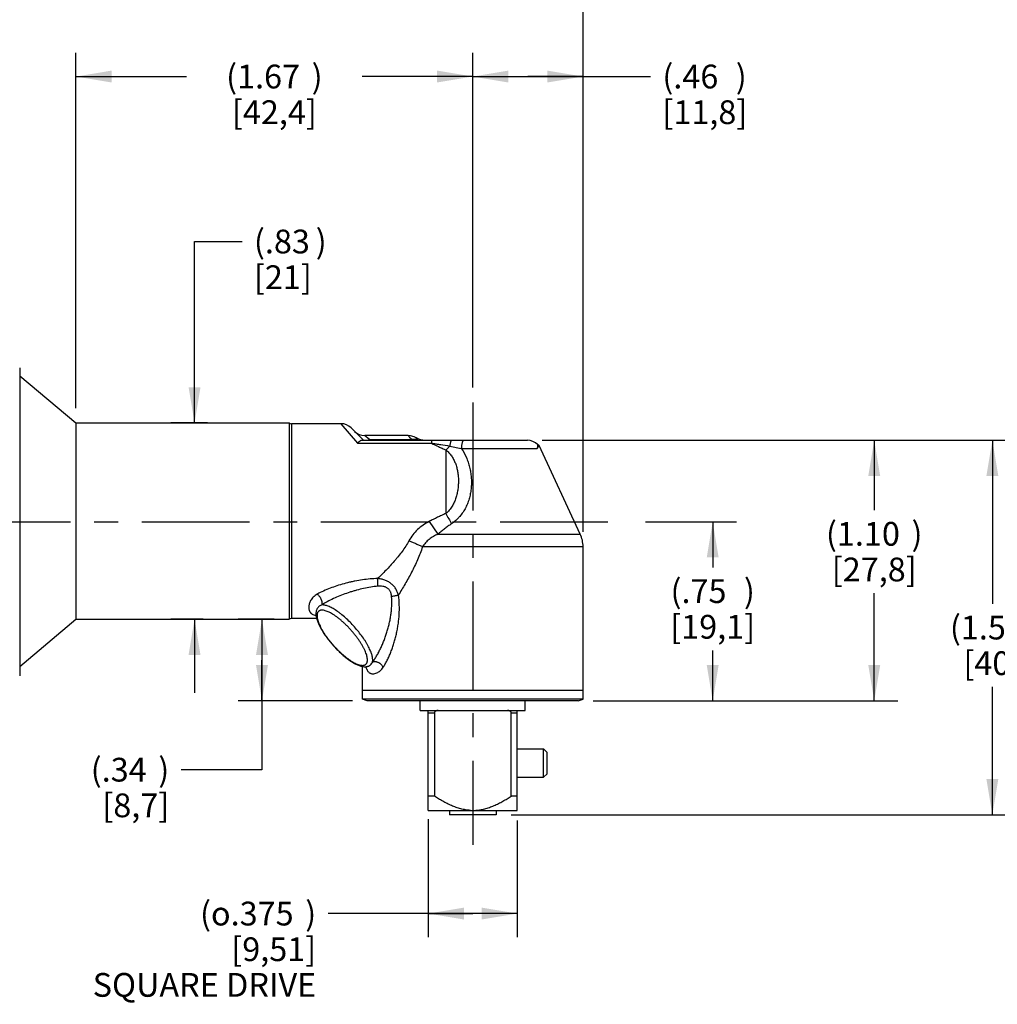
# Model space of a CAD drawing. Units: inches. Extents: x 0.2 to 21.8, y 0.2 to 16.8.
# Drawn here: x 13.6 to 17.7, y 8.3 to 12.5 of the extents above; entities that cross this region are included whole.
import ezdxf

# ---------------------------------------------------------------- set-up
doc = ezdxf.new("R2010")
doc.units = ezdxf.units.IN
doc.header["$LTSCALE"] = 1.21
doc.header["$MEASUREMENT"] = 0
doc.linetypes.add('CENTER', pattern=[0.6, 0.375, -0.075, 0.075, -0.075])
doc.layers.get('0').update_dxf_attribs({"linetype": 'CONTINUOUS'})
for name, color, linetype in [('3_ALL_AXES', 7, 'CONTINUOUS'), ('7_ALL_FEATURES', 7, 'CONTINUOUS'), ('DEFAULT_1', 7, 'CENTER')]:
    doc.layers.add(name, color=color, linetype=linetype)
doc.styles.get("Standard").update_dxf_attribs({"font": 'txt', "width": 0.8})
doc.dimstyles.new('DIMSTYLE_1', dxfattribs={"dimtxt": 0.1, "dimasz": 0.15, "dimexe": 0.18, "dimexo": 0.0625, "dimgap": 0.09, "dimtad": 0, "dimtih": 1, "dimtoh": 1, "dimzin": 4, "dimdsep": 46, "dimtxsty": 'STANDARD', "dimblk": '_FILLED', "dimblk1": '_FILLED', "dimblk2": '_FILLED', "dimcen": 0.09, "dimadec": 0, "dimazin": 0, "dimtp": 0.01, "dimtm": 0.01, "dimtfac": 1, "dimtofl": 0, "dimtmove": 0, "dimatfit": 3, "dimldrblk": '_FILLED', "dimfxl": 1, "dimtolj": 1, "dimtzin": 4, "dimarcsym": 0})
doc.dimstyles.new('DIMSTYLE_2', dxfattribs={"dimtxt": 0.1, "dimasz": 0.15, "dimexe": 0.18, "dimexo": 0.0625, "dimgap": 0.09, "dimtad": 0, "dimtih": 1, "dimtoh": 1, "dimdec": 3, "dimzin": 4, "dimdsep": 46, "dimtxsty": 'STANDARD', "dimblk": '_FILLED', "dimblk1": '_FILLED', "dimblk2": '_FILLED', "dimcen": 0.09, "dimadec": 0, "dimazin": 0, "dimtp": 0.005, "dimtm": 0.005, "dimtfac": 1, "dimtdec": 3, "dimtofl": 0, "dimtmove": 0, "dimatfit": 3, "dimldrblk": '_FILLED', "dimfxl": 1, "dimtolj": 1, "dimtzin": 4, "dimarcsym": 0})

# ---------------------------------------------------------------- blocks, each defined once
blk = doc.blocks.new('_FILLED')
at = {"color": 0, "linetype": 'BYBLOCK'}
blk.add_solid([(0, 0), (-1, 0.167), (-1, -0.167)], dxfattribs=at)
blk = doc.blocks.new('*D0')
at = {"color": 2, "linetype": 'CONTINUOUS'}
for p, q in [((1.4535, 10.8551), (1.4535, 13.3508)), ((15.9242, 10.3035), (15.9242, 13.3508)), ((1.4535, 13.2508), (8.2789, 13.2508)), ((15.9242, 13.2508), (9.0989, 13.2508))]:
    blk.add_line(p, q, dxfattribs=at)
at = {"color": 2, "linetype": 'CONTINUOUS', "xscale": 0.15, "yscale": 0.15, "zscale": 0.15, "rotation": 180}
blk.add_blockref('_FILLED', (1.4535, 13.2508), dxfattribs=at)
at = {"color": 2, "linetype": 'CONTINUOUS', "xscale": 0.15, "yscale": 0.15, "zscale": 0.15}
blk.add_blockref('_FILLED', (15.9242, 13.2508), dxfattribs=at)
at = {"color": 2, "linetype": 'CONTINUOUS', "insert": (8.6889, 13.3008), "char_height": 0.1, "width": 0.72, "attachment_point": 2, "line_spacing_factor": 0.9}
blk.add_mtext('(14.47{\\Ftxt.shx;\\W1.600000;\\H0.100000; })\\P[367,6]', dxfattribs=at)
blk = doc.blocks.new('*D6')
at = {"color": 2, "linetype": 'CONTINUOUS'}
for p, q in [((13.7902, 10.8242), (13.7902, 12.3193)), ((15.4602, 10.9103), (15.4602, 12.3193)), ((13.7902, 12.2193), (14.2552, 12.2193)), ((15.4602, 12.2193), (14.9952, 12.2193))]:
    blk.add_line(p, q, dxfattribs=at)
at = {"color": 2, "linetype": 'CONTINUOUS', "xscale": 0.15, "yscale": 0.15, "zscale": 0.15, "rotation": 180}
blk.add_blockref('_FILLED', (13.7902, 12.2193), dxfattribs=at)
at = {"color": 2, "linetype": 'CONTINUOUS', "xscale": 0.15, "yscale": 0.15, "zscale": 0.15}
blk.add_blockref('_FILLED', (15.4602, 12.2193), dxfattribs=at)
at = {"color": 2, "linetype": 'CONTINUOUS', "insert": (14.6252, 12.2693), "char_height": 0.1, "width": 0.64, "attachment_point": 2, "line_spacing_factor": 0.9}
blk.add_mtext('(1.67{\\Ftxt.shx;\\W1.600000;\\H0.100000; })\\P[42,4]', dxfattribs=at)
blk = doc.blocks.new('*D7')
at = {"color": 2, "linetype": 'CONTINUOUS'}
for p, q in [((14.2893, 10.7617), (14.2893, 11.5251)), ((14.2893, 11.5251), (14.4893, 11.5251)), ((14.3437, 10.7617), (14.1893, 10.7617)), ((14.3259, 9.9357), (14.1893, 9.9357)), ((14.2893, 9.9357), (14.2893, 9.6257))]:
    blk.add_line(p, q, dxfattribs=at)
at = {"color": 2, "linetype": 'CONTINUOUS', "xscale": 0.15, "yscale": 0.15, "zscale": 0.15}
for p, rotation in [((14.2893, 10.7617), 270), ((14.2893, 9.9357), 90)]:
    blk.add_blockref('_FILLED', p, dxfattribs=dict(at, rotation=rotation))
at = {"color": 2, "linetype": 'CONTINUOUS', "insert": (14.5393, 11.5751), "char_height": 0.1, "width": 0.48, "attachment_point": 1, "line_spacing_factor": 0.9}
blk.add_mtext('(.83{\\Ftxt.shx;\\W0.800000;\\H0.100000; })\\P[21]', dxfattribs=at)
blk = doc.blocks.new('*D8')
at = {"color": 2, "linetype": 'CONTINUOUS'}
for p, q in [((16.1867, 10.3457), (16.5697, 10.3457)), ((16.4697, 10.3457), (16.4697, 10.1542)), ((16.4697, 9.5927), (16.4697, 9.8042)), ((15.9667, 9.5927), (16.5697, 9.5927))]:
    blk.add_line(p, q, dxfattribs=at)
at = {"color": 2, "linetype": 'CONTINUOUS', "xscale": 0.15, "yscale": 0.15, "zscale": 0.15}
for p, rotation in [((16.4697, 10.3457), 90), ((16.4697, 9.5927), 270)]:
    blk.add_blockref('_FILLED', p, dxfattribs=dict(at, rotation=rotation))
at = {"color": 2, "linetype": 'CONTINUOUS', "insert": (16.4697, 10.1042), "char_height": 0.1, "width": 0.64, "attachment_point": 2, "line_spacing_factor": 0.9}
blk.add_mtext('(.75{\\Ftxt.shx;\\W2.400000;\\H0.100000; })\\P[19,1]', dxfattribs=at)
blk = doc.blocks.new('*D9')
at = {"color": 2, "linetype": 'CONTINUOUS'}
for p, q in [((15.7527, 10.6887), (17.7466, 10.6887)), ((17.6466, 10.6887), (17.6466, 10.0008)), ((17.6466, 9.113), (17.6466, 9.6508)), ((15.6215, 9.113), (17.7466, 9.113))]:
    blk.add_line(p, q, dxfattribs=at)
at = {"color": 2, "linetype": 'CONTINUOUS', "xscale": 0.15, "yscale": 0.15, "zscale": 0.15}
for p, rotation in [((17.6466, 10.6887), 90), ((17.6466, 9.113), 270)]:
    blk.add_blockref('_FILLED', p, dxfattribs=dict(at, rotation=rotation))
at = {"color": 2, "linetype": 'CONTINUOUS', "insert": (17.6466, 9.9508), "char_height": 0.1, "width": 0.48, "attachment_point": 2, "line_spacing_factor": 0.9}
blk.add_mtext('(1.58)\\P[40]', dxfattribs=at)
blk = doc.blocks.new('*D10')
at = {"color": 2, "linetype": 'CONTINUOUS'}
for p, q in [((15.273, 9.0947), (15.273, 8.5974)), ((15.6475, 9.0888), (15.6475, 8.5974)), ((15.4602, 8.6974), (14.8513, 8.6974)), ((15.273, 8.6974), (15.4602, 8.6974)), ((15.6475, 8.6974), (15.4602, 8.6974))]:
    blk.add_line(p, q, dxfattribs=at)
at = {"color": 2, "linetype": 'CONTINUOUS', "xscale": 0.15, "yscale": 0.15, "zscale": 0.15, "rotation": 180}
blk.add_blockref('_FILLED', (15.273, 8.6974), dxfattribs=at)
at = {"color": 2, "linetype": 'CONTINUOUS', "xscale": 0.15, "yscale": 0.15, "zscale": 0.15}
blk.add_blockref('_FILLED', (15.6475, 8.6974), dxfattribs=at)
at = {"color": 2, "linetype": 'CONTINUOUS', "insert": (14.8013, 8.7474), "char_height": 0.1, "width": 0.96, "attachment_point": 3, "line_spacing_factor": 0.9}
blk.add_mtext('(\\Fgdt;{\\Fgdt;o}\\Ftxt;.375{\\Ftxt.shx;\\W1.600000;\\H0.100000; })\\P[9,51]\\PSQUARE DRIVE', dxfattribs=at)
blk = doc.blocks.new('*D11')
at = {"color": 2, "linetype": 'CONTINUOUS'}
for p, q in [((15.4602, 10.9103), (15.4602, 12.3193)), ((15.9242, 10.3035), (15.9242, 12.3193)), ((15.4602, 12.2193), (15.6922, 12.2193)), ((15.9242, 12.2193), (15.6922, 12.2193)), ((15.6922, 12.2193), (16.208, 12.2193))]:
    blk.add_line(p, q, dxfattribs=at)
at = {"color": 2, "linetype": 'CONTINUOUS', "xscale": 0.15, "yscale": 0.15, "zscale": 0.15, "rotation": 180}
blk.add_blockref('_FILLED', (15.4602, 12.2193), dxfattribs=at)
at = {"color": 2, "linetype": 'CONTINUOUS', "xscale": 0.15, "yscale": 0.15, "zscale": 0.15}
blk.add_blockref('_FILLED', (15.9242, 12.2193), dxfattribs=at)
at = {"color": 2, "linetype": 'CONTINUOUS', "insert": (16.258, 12.2693), "char_height": 0.1, "width": 0.64, "attachment_point": 1, "line_spacing_factor": 0.9}
blk.add_mtext('(.46{\\Ftxt.shx;\\W2.400000;\\H0.100000; })\\P[11,8]', dxfattribs=at)
blk = doc.blocks.new('*D22')
at = {"color": 2, "linetype": 'CONTINUOUS'}
for p, q in [((14.6245, 9.9357), (14.4731, 9.9357)), ((14.5731, 9.9357), (14.5731, 9.7642)), ((14.5731, 9.5927), (14.5731, 9.7642)), ((14.5731, 9.7642), (14.5731, 9.3027)), ((14.9537, 9.5927), (14.4731, 9.5927)), ((14.5731, 9.3027), (14.233, 9.3027))]:
    blk.add_line(p, q, dxfattribs=at)
at = {"color": 2, "linetype": 'CONTINUOUS', "xscale": 0.15, "yscale": 0.15, "zscale": 0.15}
for p, rotation in [((14.5731, 9.9357), 90), ((14.5731, 9.5927), 270)]:
    blk.add_blockref('_FILLED', p, dxfattribs=dict(at, rotation=rotation))
at = {"color": 2, "linetype": 'CONTINUOUS', "insert": (14.183, 9.3527), "char_height": 0.1, "width": 0.56, "attachment_point": 3, "line_spacing_factor": 0.9}
blk.add_mtext('(.34{\\Ftxt.shx;\\W1.600000;\\H0.100000; })\\P[8,7]', dxfattribs=at)
blk = doc.blocks.new('*D23')
at = {"color": 2, "linetype": 'CONTINUOUS'}
for p, q in [((15.7527, 10.6887), (17.2495, 10.6887)), ((17.1495, 10.6887), (17.1495, 10.3952)), ((17.1495, 9.5927), (17.1495, 10.0452)), ((15.9667, 9.5927), (17.2495, 9.5927))]:
    blk.add_line(p, q, dxfattribs=at)
at = {"color": 2, "linetype": 'CONTINUOUS', "xscale": 0.15, "yscale": 0.15, "zscale": 0.15}
for p, rotation in [((17.1495, 10.6887), 90), ((17.1495, 9.5927), 270)]:
    blk.add_blockref('_FILLED', p, dxfattribs=dict(at, rotation=rotation))
at = {"color": 2, "linetype": 'CONTINUOUS', "insert": (17.1495, 10.3452), "char_height": 0.1, "width": 0.64, "attachment_point": 2, "line_spacing_factor": 0.9}
blk.add_mtext('(1.10{\\Ftxt.shx;\\W1.600000;\\H0.100000; })\\P[27,8]', dxfattribs=at)

msp = doc.modelspace()

# ---------------------------------------------------------------- linework, layer by layer
at = {"color": 9, "linetype": 'CONTINUOUS'}
msp.add_line((15.4118, 10.6541), (15.7316, 10.6541), dxfattribs=at)
at = {"color": 7, "linetype": 'CONTINUOUS'}
msp.add_line((15.7316, 10.6541), (15.7389, 10.6662), dxfattribs=at)
at = {"color": 9, "linetype": 'CONTINUOUS'}
msp.add_open_spline([(15.7327, 10.671), (15.7327, 10.671), (15.7327, 10.671), (15.7327, 10.671), (15.7327, 10.671), (15.7327, 10.671), (15.7327, 10.6709), (15.7327, 10.6709), (15.7327, 10.6708), (15.7327, 10.6706), (15.7327, 10.6705), (15.7327, 10.6703), (15.7328, 10.6701), (15.7328, 10.6698), (15.7328, 10.6694), (15.7328, 10.6688), (15.7328, 10.668), (15.7328, 10.6671), (15.7328, 10.666), (15.7328, 10.6648), (15.7327, 10.6634), (15.7325, 10.6612), (15.7322, 10.6581), (15.7318, 10.6555), (15.7316, 10.6541)], degree=3, knots=[0, 0, 0, 0, 0.000214, 0.000859, 0.001934, 0.00344, 0.005378, 0.007749, 0.013791, 0.021575, 0.031117, 0.042434, 0.055543, 0.070465, 0.087226, 0.12638, 0.173249, 0.22813, 0.291347, 0.363264, 0.444268, 0.534763, 0.745922, 1, 1, 1, 1], dxfattribs=at)
at = {"layer": '3_ALL_AXES', "color": 7, "linetype": 'CONTINUOUS'}
for p, q in [((13.5535, 10.9937), (13.5535, 9.6977)), ((13.5535, 10.9603), (13.7902, 10.7617)), ((13.7902, 10.7617), (14.687, 10.7617)), ((13.7902, 10.7617), (13.7902, 9.9357)), ((14.687, 10.7617), (14.687, 9.9357)), ((14.9054, 10.7587), (14.6976, 10.7587)), ((14.9478, 10.7411), (15.0002, 10.6887)), ((15.1888, 10.7087), (15.0055, 10.7087)), ((15.2424, 10.69), (15.2416, 10.6902)), ((14.9954, 10.6887), (15.6902, 10.6887)), ((15.9125, 10.2938), (15.7389, 10.6662)), ((15.9242, 9.6), (15.9242, 10.241)), ((14.8003, 9.9571), (14.8003, 9.957)), ((14.8003, 9.957), (14.8011, 9.9498)), ((13.5535, 9.7371), (13.7902, 9.9357)), ((13.7902, 9.9357), (14.687, 9.9357)), ((14.8039, 9.9387), (14.6976, 9.9387)), ((14.9962, 9.6), (14.9962, 9.7379)), ((15.0071, 9.736), (15.0121, 9.7362)), ((15.012, 9.7363), (15.0132, 9.7358)), ((15.0141, 9.7365), (15.0142, 9.7365)), ((15.0132, 9.7358), (15.0134, 9.7356)), ((14.9962, 9.6377), (15.9242, 9.6377)), ((15.2392, 9.5517), (15.2392, 9.5927)), ((15.6812, 9.5517), (15.6812, 9.5927)), ((15.6475, 9.3905), (15.7577, 9.3905)), ((15.6475, 9.271), (15.7577, 9.271)), ((15.2984, 9.1917), (15.273, 9.1917)), ((15.273, 9.1317), (15.273, 9.1917)), ((15.6475, 9.1917), (15.6221, 9.1917)), ((15.6475, 9.1317), (15.6475, 9.1917)), ((15.273, 9.1317), (15.6475, 9.1317)), ((15.3615, 9.1317), (15.3615, 9.113)), ((15.559, 9.1317), (15.559, 9.113)), ((15.559, 9.113), (15.3615, 9.113))]:
    msp.add_line(p, q, dxfattribs=at)
at = {"layer": '3_ALL_AXES', "color": 9, "linetype": 'CONTINUOUS'}
for p, q in [((14.6976, 10.7587), (14.6976, 9.9387)), ((14.9054, 10.7587), (14.9754, 10.6767)), ((15.0251, 10.6916), (15.0051, 10.7087)), ((15.0251, 10.6916), (15.2072, 10.6916)), ((14.9754, 10.6767), (15.2864, 10.6767)), ((15.2864, 10.6887), (15.2864, 10.6767)), ((15.347, 10.6484), (15.347, 10.3805)), ((15.3633, 10.6647), (15.4118, 10.6541)), ((15.2768, 10.3471), (15.3135, 10.2938)), ((15.3135, 10.2938), (15.9125, 10.2938)), ((15.9242, 10.241), (15.2484, 10.241)), ((14.8278, 9.9959), (14.8234, 9.9956))]:
    msp.add_line(p, q, dxfattribs=at)
at = {"layer": '3_ALL_AXES', "color": 7, "linetype": 'CONTINUOUS'}
for points in [[(15.2219, 10.6987), (15.2136, 10.7033), (15.1987, 10.7079), (15.1888, 10.7087)], [(15.2416, 10.6902), (15.2285, 10.6949), (15.2219, 10.6987)], [(15.7389, 10.6662), (15.7364, 10.6678), (15.7327, 10.671)]]:
    msp.add_lwpolyline(points, dxfattribs=at)
for centre, radius, start, end in [((14.6976, 10.7787), 0.02, 238.2117, 270), ((14.9054, 10.6987), 0.06, 45.0001, 90), ((15.0051, 10.7687), 0.06, 225.0004, 270), ((15.6902, 10.6287), 0.06, 44.8534, 90), ((15.7992, 10.241), 0.125, 0, 25), ((14.6976, 9.9187), 0.02, 90, 121.7883), ((15.0076, 9.7774), 0.0414, 276.1553, 279.0455)]:
    msp.add_arc(centre, radius, start, end, dxfattribs=at)
at = {"layer": '3_ALL_AXES', "color": 9, "linetype": 'CONTINUOUS'}
for centre, radius, start, end in [((18.01, 11.8046), 3.0198, 208.1378, 209.0699), ((13.2365, 10.0514), 1.8242, 0.7301, 1.7411), ((14.9825, 9.7196), 0.3673, 116.5307, 118.8096), ((15.0284, 9.6651), 0.3889, 119.7255, 121.808), ((14.8223, 10.0391), 0.0904, 255.0242, 256.3908), ((15.1737, 9.78), 0.1694, 194.8772, 195.113), ((14.9921, 9.7375), 0.019, 348.5089, 356.3763), ((15.1708, 9.7792), 0.1664, 195.1133, 195.2431), ((15.168, 9.7785), 0.1635, 195.2428, 195.4935), ((15.1636, 9.7772), 0.1589, 195.4934, 195.9135)]:
    msp.add_arc(centre, radius, start, end, dxfattribs=at)
at = {"layer": '3_ALL_AXES', "color": 7, "linetype": 'CONTINUOUS'}
for points, knots in [([(15.0111, 10.6887), (15.0134, 10.6887), (15.0182, 10.6893), (15.0228, 10.6907), (15.0251, 10.6916)], [0, 0, 0, 0, 0.483541, 1, 1, 1, 1]), ([(15.2504, 10.6887), (15.2495, 10.6887), (15.2477, 10.6888), (15.2454, 10.6892), (15.2437, 10.6896), (15.2427, 10.6899), (15.2424, 10.69)], [0, 0, 0, 0, 0.348245, 0.631977, 0.850075, 1, 1, 1, 1]), ([(14.9954, 10.6887), (14.9947, 10.6887), (14.9931, 10.6886), (14.9906, 10.6879), (14.9882, 10.6869), (14.9856, 10.6856), (14.9831, 10.6839), (14.9795, 10.681), (14.977, 10.6785), (14.9754, 10.6767)], [0, 0, 0, 0, 0.097115, 0.200353, 0.311083, 0.430253, 0.558539, 0.696308, 1, 1, 1, 1]), ([(14.8011, 9.9498), (14.8015, 9.9475), (14.8024, 9.9429), (14.8043, 9.9358), (14.8067, 9.9285), (14.8096, 9.921), (14.813, 9.9132), (14.8182, 9.9023), (14.826, 9.8884), (14.8367, 9.8715), (14.8489, 9.8544), (14.8623, 9.8375), (14.8767, 9.8209), (14.8918, 9.8052), (14.9073, 9.7904), (14.9229, 9.777), (14.936, 9.7669), (14.9464, 9.7598), (14.9539, 9.755), (14.9613, 9.7507), (14.9706, 9.7457), (14.9798, 9.7416), (14.989, 9.7387), (14.9934, 9.7376), (14.9956, 9.7371)], [0, 0, 0, 0, 0.02323, 0.047685, 0.073436, 0.100512, 0.128926, 0.158644, 0.22171, 0.28903, 0.359641, 0.432438, 0.506211, 0.579714, 0.651711, 0.72102, 0.786614, 0.817741, 0.847633, 0.876211, 0.903422, 0.953956, 0.977504, 1, 1, 1, 1]), ([(14.9956, 9.7371), (14.9966, 9.7369), (15.0004, 9.7363), (15.0042, 9.736), (15.0071, 9.736)], [0, 0, 0, 0, 0.257847, 1, 1, 1, 1]), ([(15.4506, 9.1317), (15.4437, 9.1321), (15.4299, 9.1335), (15.4097, 9.1378), (15.3899, 9.144), (15.3706, 9.1516), (15.3519, 9.1603), (15.3367, 9.1684), (15.3247, 9.1753), (15.3129, 9.1824), (15.3042, 9.1879), (15.2984, 9.1917)], [0, 0, 0, 0, 0.124999, 0.250004, 0.375001, 0.500004, 0.625005, 0.750001, 0.812505, 0.875007, 1, 1, 1, 1]), ([(15.4699, 9.1317), (15.4768, 9.1321), (15.4905, 9.1335), (15.5108, 9.1378), (15.5306, 9.144), (15.5498, 9.1516), (15.5686, 9.1603), (15.5838, 9.1684), (15.5958, 9.1753), (15.6076, 9.1824), (15.6163, 9.1879), (15.6221, 9.1917)], [0, 0, 0, 0, 0.124998, 0.250002, 0.374999, 0.500002, 0.625003, 0.750001, 0.812505, 0.875007, 1, 1, 1, 1])]:
    msp.add_open_spline(points, degree=3, knots=knots, dxfattribs=at)
at = {"layer": '3_ALL_AXES', "color": 9, "linetype": 'CONTINUOUS'}
for points, knots in [([(15.1888, 10.7087), (15.1888, 10.7087), (15.1888, 10.7087), (15.1888, 10.7087), (15.1888, 10.7086), (15.1889, 10.7085), (15.1889, 10.7084), (15.189, 10.7083), (15.1891, 10.7081), (15.1892, 10.7078), (15.1894, 10.7074), (15.1898, 10.7069), (15.1902, 10.7061), (15.1908, 10.7052), (15.1916, 10.7041), (15.1925, 10.7029), (15.1936, 10.7016), (15.1949, 10.7002), (15.1966, 10.6986), (15.1986, 10.6969), (15.201, 10.6951), (15.2039, 10.6933), (15.206, 10.6921), (15.2072, 10.6916)], [0, 0, 0, 0, 0.000778, 0.00175, 0.003109, 0.006993, 0.012434, 0.019444, 0.028041, 0.038239, 0.050057, 0.078624, 0.113996, 0.156542, 0.206675, 0.264954, 0.332135, 0.409077, 0.497005, 0.597777, 0.713542, 0.84669, 1, 1, 1, 1]), ([(15.225, 10.6916), (15.2236, 10.6919), (15.2207, 10.6924), (15.2162, 10.6927), (15.2117, 10.6924), (15.2087, 10.6919), (15.2072, 10.6916)], [0, 0, 0, 0, 0.243888, 0.491061, 0.742762, 1, 1, 1, 1]), ([(15.2072, 10.6916), (15.2095, 10.6911), (15.2187, 10.6895), (15.2281, 10.6887), (15.2351, 10.6887)], [0, 0, 0, 0, 0.252492, 1, 1, 1, 1]), ([(15.2219, 10.6987), (15.2219, 10.6987), (15.2219, 10.6987), (15.2219, 10.6987), (15.2219, 10.6987), (15.2219, 10.6986), (15.2219, 10.6986), (15.2219, 10.6985), (15.2218, 10.6984), (15.2217, 10.6983), (15.2217, 10.6981), (15.2216, 10.6978), (15.2215, 10.6974), (15.2214, 10.697), (15.2214, 10.6966), (15.2214, 10.6961), (15.2215, 10.6955), (15.2217, 10.6948), (15.222, 10.6941), (15.2225, 10.6935), (15.223, 10.6929), (15.2238, 10.6923), (15.2245, 10.6918), (15.225, 10.6916)], [0, 0, 0, 0, 0.000786, 0.001772, 0.003154, 0.007104, 0.012636, 0.019735, 0.028387, 0.050291, 0.078252, 0.112165, 0.151932, 0.197604, 0.24941, 0.307931, 0.374441, 0.451065, 0.542171, 0.654758, 0.722106, 0.799938, 1, 1, 1, 1]), ([(15.225, 10.6916), (15.2266, 10.6907), (15.2291, 10.6896), (15.2326, 10.6888), (15.2343, 10.6887), (15.2351, 10.6887)], [0, 0, 0, 0, 0.519916, 0.763285, 1, 1, 1, 1]), ([(15.2864, 10.6767), (15.2929, 10.6758), (15.3058, 10.6739), (15.3315, 10.6699), (15.3506, 10.6668), (15.3633, 10.6647)], [0, 0, 0, 0, 0.252603, 0.50264, 1, 1, 1, 1]), ([(15.2864, 10.6767), (15.2961, 10.6717), (15.311, 10.6643), (15.3312, 10.655), (15.3417, 10.6505), (15.347, 10.6484)], [0, 0, 0, 0, 0.489642, 0.742384, 1, 1, 1, 1]), ([(15.347, 10.6484), (15.3499, 10.6508), (15.3555, 10.6561), (15.3607, 10.6618), (15.3633, 10.6647)], [0, 0, 0, 0, 0.48681, 1, 1, 1, 1]), ([(15.347, 10.6484), (15.3514, 10.6448), (15.3598, 10.6369), (15.3707, 10.6233), (15.3798, 10.6082), (15.3871, 10.5919), (15.3927, 10.5749), (15.3966, 10.5572), (15.399, 10.5391), (15.4, 10.5207), (15.3996, 10.5022), (15.3977, 10.4835), (15.3944, 10.4649), (15.3894, 10.4464), (15.3825, 10.4282), (15.3734, 10.4107), (15.3618, 10.3943), (15.3523, 10.3848), (15.347, 10.3805)], [0, 0, 0, 0, 0.057478, 0.115976, 0.175232, 0.235082, 0.295443, 0.356295, 0.417648, 0.479522, 0.541953, 0.604982, 0.668662, 0.733074, 0.798317, 0.86452, 0.931773, 1, 1, 1, 1]), ([(15.3712, 10.6887), (15.371, 10.6887), (15.3706, 10.6886), (15.37, 10.6883), (15.3694, 10.6878), (15.3689, 10.6871), (15.3683, 10.6862), (15.3678, 10.6851), (15.3673, 10.6838), (15.3665, 10.6817), (15.3657, 10.6787), (15.3648, 10.6746), (15.364, 10.6699), (15.3635, 10.6665), (15.3633, 10.6647)], [0, 0, 0, 0, 0.022027, 0.046569, 0.075426, 0.109691, 0.149979, 0.196577, 0.2496, 0.309067, 0.44705, 0.609476, 0.794678, 1, 1, 1, 1]), ([(15.4118, 10.6541), (15.4202, 10.6424), (15.4308, 10.6235), (15.4412, 10.5966), (15.4472, 10.5758), (15.4514, 10.5546), (15.4539, 10.5331), (15.4547, 10.5115), (15.4537, 10.4898), (15.4509, 10.4683), (15.4463, 10.447), (15.4407, 10.4296), (15.4352, 10.416), (15.4288, 10.4026), (15.4194, 10.3863), (15.4081, 10.3711), (15.3977, 10.3598), (15.3864, 10.349), (15.3771, 10.3417), (15.3706, 10.3374)], [0, 0, 0, 0, 0.122184, 0.18358, 0.244996, 0.30638, 0.367727, 0.429058, 0.490429, 0.551928, 0.613681, 0.675858, 0.707175, 0.738679, 0.802332, 0.867053, 0.899874, 0.932998, 1, 1, 1, 1]), ([(15.4211, 10.6887), (15.4208, 10.6887), (15.4203, 10.6886), (15.4195, 10.6881), (15.4188, 10.6873), (15.4181, 10.6863), (15.4175, 10.6849), (15.4168, 10.6833), (15.4161, 10.6814), (15.4153, 10.6784), (15.4143, 10.674), (15.4133, 10.668), (15.4124, 10.6613), (15.412, 10.6565), (15.4118, 10.6541)], [0, 0, 0, 0, 0.020014, 0.043046, 0.071076, 0.10517, 0.145817, 0.193199, 0.247347, 0.308147, 0.4488, 0.61302, 0.79802, 1, 1, 1, 1]), ([(15.347, 10.3805), (15.341, 10.3781), (15.3291, 10.3729), (15.3115, 10.3647), (15.294, 10.3561), (15.2825, 10.3502), (15.2768, 10.3471)], [0, 0, 0, 0, 0.24995, 0.49994, 0.749962, 1, 1, 1, 1]), ([(15.2768, 10.3471), (15.268, 10.3425), (15.2508, 10.3321), (15.2273, 10.3135), (15.2069, 10.2916), (15.1959, 10.2749), (15.1914, 10.2662)], [0, 0, 0, 0, 0.251005, 0.501777, 0.751796, 1, 1, 1, 1]), ([(15.3706, 10.3374), (15.3656, 10.3341), (15.3558, 10.3272), (15.3414, 10.3165), (15.3273, 10.3053), (15.3181, 10.2977), (15.3135, 10.2938)], [0, 0, 0, 0, 0.249792, 0.499709, 0.749775, 1, 1, 1, 1]), ([(15.3135, 10.2938), (15.307, 10.2909), (15.2943, 10.2844), (15.2766, 10.2724), (15.2609, 10.2581), (15.2522, 10.2469), (15.2484, 10.241)], [0, 0, 0, 0, 0.25231, 0.503602, 0.753192, 1, 1, 1, 1]), ([(15.1914, 10.2662), (15.1872, 10.2582), (15.1781, 10.2428), (15.163, 10.2208), (15.1495, 10.2034), (15.1383, 10.1899), (15.1271, 10.1767), (15.1127, 10.1607), (15.0952, 10.1422), (15.0776, 10.1243), (15.0658, 10.1126), (15.0599, 10.1069)], [0, 0, 0, 0, 0.129787, 0.258445, 0.385877, 0.449108, 0.511987, 0.636625, 0.759637, 0.880844, 1, 1, 1, 1]), ([(15.2484, 10.241), (15.2455, 10.2316), (15.239, 10.2131), (15.2279, 10.186), (15.2158, 10.1596), (15.2029, 10.1339), (15.1895, 10.1088), (15.1712, 10.0764), (15.1569, 10.0527), (15.1473, 10.0371)], [0, 0, 0, 0, 0.129299, 0.257701, 0.385038, 0.511171, 0.635933, 0.759141, 1, 1, 1, 1]), ([(15.1914, 10.2662), (15.1963, 10.2642), (15.2062, 10.2603), (15.2208, 10.2541), (15.2348, 10.2477), (15.244, 10.2432), (15.2484, 10.241)], [0, 0, 0, 0, 0.256497, 0.511373, 0.76053, 1, 1, 1, 1]), ([(15.0599, 10.1069), (15.0492, 10.1067), (15.0278, 10.1055), (14.9959, 10.1019), (14.9696, 10.0975), (14.9489, 10.0931), (14.9284, 10.0883), (14.9032, 10.0814), (14.8738, 10.0718), (14.8455, 10.0608), (14.8273, 10.0526), (14.8184, 10.0482)], [0, 0, 0, 0, 0.128475, 0.256618, 0.384156, 0.447633, 0.510864, 0.636397, 0.760294, 0.881875, 1, 1, 1, 1]), ([(15.0606, 10.0747), (15.0505, 10.0737), (15.0305, 10.0712), (15.0008, 10.0655), (14.9763, 10.0595), (14.957, 10.0539), (14.938, 10.048), (14.9145, 10.0397), (14.8872, 10.0287), (14.8608, 10.0165), (14.8438, 10.0076), (14.8355, 10.0029)], [0, 0, 0, 0, 0.127353, 0.254618, 0.381544, 0.444821, 0.507931, 0.633488, 0.757816, 0.880327, 1, 1, 1, 1]), ([(15.1473, 10.0371), (15.1461, 10.0419), (15.143, 10.0513), (15.1373, 10.0623), (15.1317, 10.0705), (15.127, 10.0763), (15.1217, 10.0816), (15.1159, 10.0865), (15.1098, 10.0908), (15.1011, 10.0959), (15.0895, 10.101), (15.0749, 10.1049), (15.0649, 10.1064), (15.0599, 10.1069)], [0, 0, 0, 0, 0.123164, 0.246848, 0.30898, 0.371283, 0.433755, 0.49639, 0.559168, 0.622067, 0.748007, 0.874067, 1, 1, 1, 1]), ([(15.1187, 10.0317), (15.1184, 10.0351), (15.1177, 10.0402), (15.1157, 10.0468), (15.1138, 10.0515), (15.1113, 10.0561), (15.1083, 10.0602), (15.1047, 10.0639), (15.1006, 10.0671), (15.0961, 10.0697), (15.0913, 10.0718), (15.0864, 10.0733), (15.0796, 10.0746), (15.0709, 10.0753), (15.064, 10.075), (15.0606, 10.0747)], [0, 0, 0, 0, 0.124005, 0.186101, 0.248223, 0.310418, 0.3727, 0.435087, 0.4976, 0.560223, 0.622955, 0.685756, 0.748608, 0.874303, 1, 1, 1, 1]), ([(14.8055, 10.0414), (14.8023, 10.0396), (14.7963, 10.0358), (14.7887, 10.029), (14.7826, 10.0219), (14.7779, 10.0147), (14.7745, 10.0075), (14.7722, 10.0005), (14.771, 9.9949), (14.7705, 9.9905), (14.7702, 9.9864), (14.7703, 9.9815), (14.7711, 9.9758), (14.7725, 9.9714), (14.774, 9.9681), (14.7755, 9.9658), (14.7772, 9.9636), (14.7792, 9.9615), (14.7816, 9.9595), (14.7854, 9.957), (14.7911, 9.9542), (14.7962, 9.9526), (14.7989, 9.9518)], [0, 0, 0, 0, 0.093546, 0.179816, 0.258997, 0.331669, 0.398617, 0.460632, 0.518382, 0.545841, 0.572422, 0.62316, 0.67117, 0.717376, 0.740295, 0.763437, 0.787136, 0.811767, 0.837732, 0.865428, 0.927374, 1, 1, 1, 1]), ([(14.8055, 10.0414), (14.8064, 10.0407), (14.8081, 10.0393), (14.8115, 10.0361), (14.8154, 10.0314), (14.8194, 10.025), (14.8221, 10.0194), (14.8237, 10.0148), (14.8246, 10.0115), (14.8252, 10.0083), (14.8255, 10.0052), (14.8255, 10.0024), (14.825, 9.9991), (14.8242, 9.9969), (14.8234, 9.9956)], [0, 0, 0, 0, 0.062229, 0.128131, 0.267725, 0.412581, 0.555768, 0.624641, 0.69064, 0.753087, 0.811444, 0.865328, 0.914626, 1, 1, 1, 1]), ([(15.0377, 9.7543), (15.0409, 9.7586), (15.0471, 9.7677), (15.0559, 9.782), (15.0644, 9.7972), (15.0723, 9.8131), (15.0798, 9.8297), (15.0868, 9.8467), (15.0933, 9.8641), (15.0992, 9.8819), (15.1044, 9.9), (15.1091, 9.9184), (15.1129, 9.937), (15.116, 9.9558), (15.1182, 9.9748), (15.1199, 10.0001), (15.1197, 10.0191), (15.1187, 10.0317)], [0, 0, 0, 0, 0.054836, 0.112219, 0.171466, 0.232121, 0.293861, 0.356433, 0.419663, 0.483407, 0.547555, 0.61201, 0.67669, 0.74151, 0.806374, 0.871181, 1, 1, 1, 1]), ([(15.0831, 9.7337), (15.0862, 9.7384), (15.0923, 9.7482), (15.1006, 9.7638), (15.1084, 9.7805), (15.1157, 9.798), (15.1224, 9.8161), (15.1286, 9.8348), (15.134, 9.854), (15.1389, 9.8736), (15.143, 9.8935), (15.1464, 9.9136), (15.1489, 9.9341), (15.1512, 9.9615), (15.1517, 9.996), (15.1493, 10.0235), (15.1473, 10.0371)], [0, 0, 0, 0, 0.053449, 0.109704, 0.168081, 0.228105, 0.289426, 0.351768, 0.414936, 0.478765, 0.543132, 0.607926, 0.673053, 0.738419, 0.869427, 1, 1, 1, 1]), ([(15.1473, 10.0371), (15.1463, 10.0368), (15.1443, 10.0363), (15.1398, 10.0352), (15.1338, 10.0339), (15.1263, 10.0327), (15.1212, 10.032), (15.1187, 10.0317)], [0, 0, 0, 0, 0.105619, 0.220934, 0.472355, 0.737855, 1, 1, 1, 1]), ([(14.8234, 9.9956), (14.8211, 9.9947), (14.8169, 9.9925), (14.8116, 9.9883), (14.8075, 9.9838), (14.8044, 9.9789), (14.8022, 9.9738), (14.8008, 9.9684), (14.8002, 9.9628), (14.8002, 9.959), (14.8003, 9.9571)], [0, 0, 0, 0, 0.155419, 0.292618, 0.41734, 0.534565, 0.648505, 0.762513, 0.879087, 1, 1, 1, 1]), ([(15.0377, 9.7543), (15.0382, 9.756), (15.0389, 9.7598), (15.0391, 9.766), (15.0385, 9.7728), (15.0371, 9.7803), (15.035, 9.7883), (15.032, 9.7969), (15.0284, 9.806), (15.0239, 9.8155), (15.0188, 9.8254), (15.013, 9.8355), (15.0066, 9.8459), (14.9972, 9.8601), (14.9842, 9.8779), (14.9671, 9.8987), (14.9487, 9.9187), (14.9297, 9.9373), (14.9134, 9.9515), (14.9004, 9.9617), (14.8909, 9.9686), (14.8817, 9.9748), (14.8727, 9.9803), (14.8641, 9.985), (14.8559, 9.9889), (14.8481, 9.992), (14.8408, 9.9942), (14.8341, 9.9956), (14.8298, 9.9959), (14.8278, 9.9959)], [0, 0, 0, 0, 0.016146, 0.034205, 0.054382, 0.076784, 0.101441, 0.128316, 0.157326, 0.188355, 0.221255, 0.255858, 0.291972, 0.329393, 0.407254, 0.487583, 0.56842, 0.647783, 0.723748, 0.759894, 0.794531, 0.827471, 0.858542, 0.887598, 0.91452, 0.939224, 0.961678, 0.981906, 1, 1, 1, 1]), ([(14.8257, 9.9739), (14.8247, 9.9739), (14.8227, 9.9738), (14.8199, 9.9734), (14.8173, 9.9727), (14.815, 9.9718), (14.8129, 9.9705), (14.811, 9.969), (14.8093, 9.9672), (14.8079, 9.9651), (14.8068, 9.9628), (14.8059, 9.9602), (14.8053, 9.9574), (14.8048, 9.9531), (14.8048, 9.9472), (14.8059, 9.9396), (14.808, 9.9311), (14.811, 9.922), (14.815, 9.9123), (14.82, 9.902), (14.8258, 9.8913), (14.8324, 9.8803), (14.8397, 9.869), (14.8477, 9.8577), (14.8564, 9.8463), (14.8655, 9.8351), (14.8751, 9.8241), (14.8851, 9.8134), (14.8952, 9.8031), (14.9056, 9.7934), (14.9159, 9.7842), (14.9263, 9.7758), (14.9364, 9.7682), (14.9464, 9.7614), (14.9559, 9.7555), (14.9651, 9.7506), (14.9737, 9.7467), (14.9818, 9.7439), (14.9891, 9.7422), (14.9939, 9.7418), (14.9961, 9.7418)], [0, 0, 0, 0, 0.009028, 0.017508, 0.025515, 0.033148, 0.040527, 0.047789, 0.055078, 0.062536, 0.070292, 0.078461, 0.087137, 0.096393, 0.116841, 0.140098, 0.16626, 0.195298, 0.227096, 0.261472, 0.298192, 0.336983, 0.37754, 0.419532, 0.462607, 0.5064, 0.550538, 0.59464, 0.638329, 0.681231, 0.722983, 0.763237, 0.801667, 0.837973, 0.871888, 0.903188, 0.9317, 0.957322, 0.980053, 1, 1, 1, 1]), ([(14.9961, 9.7418), (14.9971, 9.7418), (14.999, 9.7418), (15.0018, 9.7422), (15.0044, 9.7429), (15.0067, 9.7439), (15.0089, 9.7452), (15.0108, 9.7467), (15.0124, 9.7485), (15.0138, 9.7506), (15.0149, 9.7529), (15.0158, 9.7555), (15.0165, 9.7583), (15.017, 9.7625), (15.0169, 9.7684), (15.0158, 9.7761), (15.0137, 9.7845), (15.0107, 9.7937), (15.0067, 9.8034), (15.0018, 9.8137), (14.996, 9.8244), (14.9894, 9.8354), (14.982, 9.8466), (14.974, 9.858), (14.9654, 9.8693), (14.9562, 9.8806), (14.9466, 9.8916), (14.9367, 9.9023), (14.9265, 9.9126), (14.9162, 9.9223), (14.9058, 9.9314), (14.8955, 9.9399), (14.8853, 9.9475), (14.8754, 9.9543), (14.8658, 9.9602), (14.8566, 9.9651), (14.848, 9.9689), (14.84, 9.9717), (14.8326, 9.9735), (14.8279, 9.9739), (14.8257, 9.9739)], [0, 0, 0, 0, 0.009028, 0.017508, 0.025515, 0.033148, 0.040527, 0.047789, 0.055078, 0.062536, 0.070292, 0.078461, 0.087137, 0.096393, 0.116841, 0.140098, 0.16626, 0.195298, 0.227096, 0.261472, 0.298192, 0.336983, 0.37754, 0.419532, 0.462607, 0.5064, 0.550538, 0.59464, 0.638329, 0.681231, 0.722983, 0.763237, 0.801667, 0.837973, 0.871888, 0.903188, 0.9317, 0.957322, 0.980053, 1, 1, 1, 1]), ([(15.0142, 9.7365), (15.0153, 9.7367), (15.0176, 9.7372), (15.0209, 9.7383), (15.024, 9.7398), (15.0271, 9.7418), (15.03, 9.7442), (15.0339, 9.7481), (15.0363, 9.7517), (15.0377, 9.7543)], [0, 0, 0, 0, 0.113095, 0.226181, 0.340762, 0.458527, 0.581329, 0.711155, 1, 1, 1, 1]), ([(15.0831, 9.7337), (15.0826, 9.7347), (15.0815, 9.7367), (15.0788, 9.7407), (15.0746, 9.7453), (15.0687, 9.75), (15.0631, 9.7531), (15.0585, 9.7549), (15.0551, 9.756), (15.0518, 9.7567), (15.0485, 9.757), (15.0454, 9.7569), (15.0426, 9.7564), (15.04, 9.7556), (15.0384, 9.7548), (15.0377, 9.7543)], [0, 0, 0, 0, 0.061597, 0.126085, 0.261246, 0.400874, 0.539531, 0.606874, 0.672056, 0.734568, 0.794033, 0.850214, 0.90311, 0.95292, 1, 1, 1, 1]), ([(15.0108, 9.7337), (15.0114, 9.7313), (15.0126, 9.7279), (15.0144, 9.7237), (15.0162, 9.7201), (15.0188, 9.7162), (15.0223, 9.7124), (15.0262, 9.7096), (15.0305, 9.7077), (15.035, 9.7066), (15.0381, 9.7064), (15.0397, 9.7064)], [0, 0, 0, 0, 0.170516, 0.247575, 0.319638, 0.450748, 0.568508, 0.677894, 0.783716, 0.890044, 1, 1, 1, 1]), ([(15.0397, 9.7064), (15.0425, 9.7064), (15.0484, 9.7071), (15.0541, 9.7091), (15.0569, 9.7104)], [0, 0, 0, 0, 0.471135, 1, 1, 1, 1]), ([(15.0569, 9.7104), (15.0592, 9.7115), (15.0639, 9.7141), (15.0706, 9.7191), (15.0772, 9.7257), (15.0812, 9.7308), (15.0831, 9.7337)], [0, 0, 0, 0, 0.213672, 0.449778, 0.71116, 1, 1, 1, 1])]:
    msp.add_open_spline(points, degree=3, knots=knots, dxfattribs=at)
at = {"layer": '7_ALL_FEATURES', "color": 7, "linetype": 'CONTINUOUS'}
for p, q in [((15.9242, 9.6), (14.9962, 9.6)), ((15.0162, 9.5927), (14.9962, 9.6)), ((15.9042, 9.5927), (15.0162, 9.5927)), ((15.9042, 9.5927), (15.9242, 9.6)), ((15.2392, 9.5517), (15.6812, 9.5517)), ((15.273, 9.1917), (15.273, 9.5517)), ((15.2984, 9.5417), (15.2984, 9.1917)), ((15.6221, 9.1917), (15.6221, 9.5417)), ((15.6475, 9.1917), (15.6475, 9.5517)), ((15.7577, 9.3905), (15.7727, 9.3755)), ((15.7577, 9.271), (15.7577, 9.3905)), ((15.7727, 9.286), (15.7727, 9.3755)), ((15.7577, 9.271), (15.7727, 9.286))]:
    msp.add_line(p, q, dxfattribs=at)
at = {"layer": '7_ALL_FEATURES', "color": 9, "linetype": 'CONTINUOUS'}
for p, q in [((15.273, 9.5417), (15.2984, 9.5417)), ((15.6221, 9.5417), (15.6475, 9.5417))]:
    msp.add_line(p, q, dxfattribs=at)
at = {"layer": '7_ALL_FEATURES', "color": 7, "linetype": 'CONTINUOUS'}
for points, knots in [([(15.3142, 9.5517), (15.3133, 9.5517), (15.3116, 9.5516), (15.3091, 9.5512), (15.3066, 9.5506), (15.3046, 9.5498), (15.3031, 9.5489), (15.3017, 9.548), (15.3001, 9.5465), (15.2988, 9.5443), (15.2984, 9.5426), (15.2984, 9.5417)], [0, 0, 0, 0, 0.124948, 0.249972, 0.37494, 0.499942, 0.562482, 0.625079, 0.75009, 0.875111, 1, 1, 1, 1]), ([(15.6221, 9.5417), (15.6221, 9.5426), (15.6217, 9.5443), (15.6204, 9.5465), (15.6188, 9.548), (15.6174, 9.5489), (15.6159, 9.5498), (15.6139, 9.5506), (15.6114, 9.5512), (15.6089, 9.5516), (15.6072, 9.5517), (15.6063, 9.5517)], [0, 0, 0, 0, 0.124889, 0.24991, 0.374921, 0.437518, 0.500058, 0.62506, 0.750028, 0.875052, 1, 1, 1, 1])]:
    msp.add_open_spline(points, degree=3, knots=knots, dxfattribs=at)
at = {"layer": 'DEFAULT_1', "color": 2, "linetype": 'CENTER'}
for p, q in [((15.4602, 10.8478), (15.4602, 8.9863)), ((1.2535, 10.3457), (16.1242, 10.3457))]:
    msp.add_line(p, q, dxfattribs=at)

# ---------------------------------------------------------------- dimensions: what is measured, and where the dimension line sits
at = {"color": 2, "linetype": 'CONTINUOUS'}
for base, p1, p2, angle, picture, middle in [((1.4535, 13.2508), (15.9242, 10.3035), (1.4535, 10.8551), 180, '*D0', (8.6089, 13.1758)), ((14.2893, 9.9357), (14.1893, 10.7617), (14.1893, 9.9357), 270, '*D7', (14.7793, 11.4501)), ((17.6466, 10.6887), (15.6215, 9.113), (15.7527, 10.6887), 90, '*D9', (17.5866, 9.8258)), ((17.1495, 9.5927), (15.7527, 10.6887), (15.9667, 9.5927), 270, '*D23', (17.0895, 10.2202)), ((16.4697, 10.3457), (15.9667, 9.5927), (16.1867, 10.3457), 90, '*D8', (16.4297, 9.9792)), ((14.5731, 9.5927), (14.4731, 9.9357), (14.9537, 9.5927), 270, '*D22', (13.783, 9.2277))]:
    dim = msp.add_linear_dim(base=base, p1=p1, p2=p2, angle=angle, text='(<>)', dimstyle='DIMSTYLE_1', dxfattribs=at)
    dim.commit()
    dim.dimension.update_dxf_attribs({"geometry": picture, "text_midpoint": middle, "dimtype": 160})
for base, p1, p2, text, dimstyle, picture, middle in [((15.4602, 12.2193), (13.7902, 10.8242), (15.4602, 10.9103), '(<>)', 'DIMSTYLE_1', '*D6', (14.5652, 12.1443)), ((15.9242, 12.2193), (15.4602, 10.9103), (15.9242, 10.3035), '(<>)', 'DIMSTYLE_1', '*D11', (16.578, 12.1443)), ((15.6474950893, 8.6974299902), (15.2729950893, 9.0946517603), (15.6474950893, 9.0887591028), '({\\Fgdt;o}<>)\\PSQUARE DRIVE', 'DIMSTYLE_2', '*D10', (13.8013212893, 8.5474299902))]:
    dim = msp.add_linear_dim(base=base, p1=p1, p2=p2, text=text, dimstyle=dimstyle, dxfattribs=at)
    dim.commit()
    dim.dimension.update_dxf_attribs({"geometry": picture, "text_midpoint": middle, "dimtype": 160})

doc.saveas('drawing.dxf')
